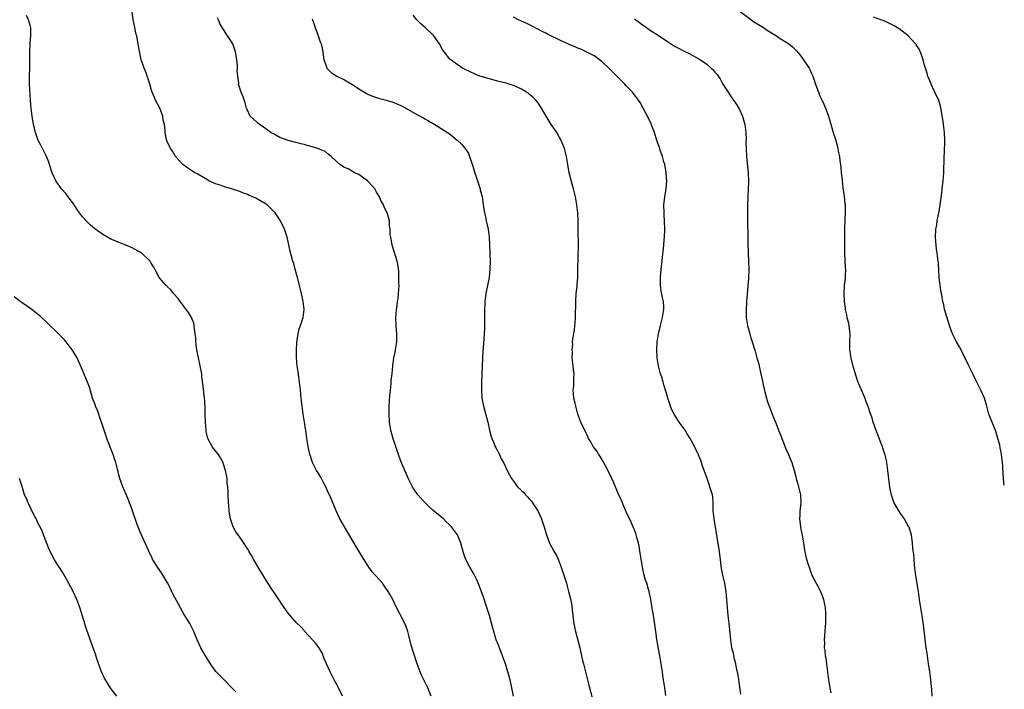
# Model space of a CAD drawing. Units: inches. Extents: x 2634000 to 2635272, y 1434048 to 1437000.
# Drawn here: x 2635008 to 2635253, y 1435035 to 1435201 of the extents above; entities that cross this region are included whole.
import ezdxf

# ---------------------------------------------------------------- set-up
doc = ezdxf.new("R2010")
doc.units = ezdxf.units.IN
doc.header["$MEASUREMENT"] = 0
doc.layers.add('LD26341434_10ft', color=73, linetype='Continuous')

msp = doc.modelspace()

# ---------------------------------------------------------------- linework, layer by layer
at = {"layer": 'LD26341434_10ft'}
for points, elevation in [([(2635088.57, 1435033), (2635087.57, 1435035), (2635087, 1435036.01), (2635086.47, 1435037), (2635085.43, 1435039), (2635084.55, 1435041), (2635084.23, 1435041.77), (2635083.77, 1435043), (2635083.54, 1435043.54), (2635082.83, 1435044.84), (2635081.97, 1435045.97), (2635081, 1435047.06), (2635080.06, 1435048.05), (2635079.11, 1435049.11), (2635079, 1435049.25), (2635078.15, 1435050.15), (2635077, 1435051.3), (2635075, 1435053.55), (2635074.04, 1435055), (2635073.61, 1435055.61), (2635072.76, 1435057), (2635071.42, 1435059), (2635071, 1435059.56), (2635069.64, 1435061.64), (2635069, 1435062.66), (2635067.63, 1435065), (2635066.41, 1435067), (2635065.92, 1435067.92), (2635065.25, 1435069), (2635065, 1435069.44), (2635063.63, 1435071.63), (2635062.61, 1435073), (2635061.98, 1435073.98), (2635061.38, 1435075), (2635060.68, 1435077), (2635060.6, 1435077.4), (2635060.37, 1435079), (2635060.3, 1435080.3), (2635060.22, 1435081), (2635060.13, 1435083), (2635060.13, 1435083.88), (2635060.03, 1435085), (2635059.91, 1435085.91), (2635059.85, 1435087), (2635059.5, 1435089), (2635059, 1435090.61), (2635058.86, 1435091), (2635058.2, 1435092.2), (2635057.7, 1435093), (2635057.41, 1435093.41), (2635057, 1435093.93), (2635056.5, 1435094.5), (2635056.13, 1435095), (2635055.07, 1435097), (2635054.71, 1435098.71), (2635054.67, 1435099), (2635054.53, 1435101), (2635054.44, 1435103), (2635054.4, 1435104.4), (2635054.32, 1435106.32), (2635054.28, 1435107), (2635053.97, 1435109.97), (2635053.63, 1435112.37), (2635053.56, 1435113), (2635053.21, 1435115), (2635052.79, 1435117), (2635052.39, 1435119), (2635052.12, 1435121), (2635052.08, 1435122.08), (2635051.98, 1435123), (2635051.77, 1435124.23), (2635051.72, 1435125), (2635051.58, 1435125.58), (2635051.02, 1435127), (2635050.25, 1435128.26), (2635048.58, 1435130.58), (2635048.23, 1435131), (2635047.74, 1435131.74), (2635046.58, 1435133), (2635045.9, 1435133.9), (2635045, 1435134.72), (2635044.87, 1435134.87), (2635044.72, 1435135), (2635043.02, 1435137), (2635041.91, 1435139), (2635041.6, 1435139.6), (2635041, 1435140.52), (2635040.85, 1435140.85), (2635040.74, 1435141), (2635038.73, 1435143), (2635036.3, 1435144.3), (2635034.75, 1435145), (2635033, 1435145.65), (2635032.07, 1435146.07), (2635031, 1435146.51), (2635029, 1435147.63), (2635027, 1435149.08), (2635025.96, 1435149.96), (2635024.94, 1435150.94), (2635024, 1435151.99), (2635023, 1435153.35), (2635021.87, 1435155), (2635021.53, 1435155.53), (2635020.68, 1435156.68), (2635020.4, 1435157), (2635019.83, 1435157.83), (2635018.87, 1435158.87), (2635018.74, 1435159), (2635017.35, 1435161), (2635016.47, 1435163), (2635015.79, 1435165), (2635015.58, 1435165.58), (2635015, 1435167), (2635014.36, 1435168.36), (2635014.03, 1435169), (2635013.68, 1435169.68), (2635012.97, 1435170.97), (2635012.3, 1435173), (2635012.08, 1435174.08), (2635011.84, 1435175), (2635011.49, 1435177), (2635011.24, 1435179), (2635011.08, 1435181), (2635010.84, 1435185), (2635010.81, 1435185.19), (2635010.81, 1435187), (2635010.89, 1435188.89), (2635010.86, 1435189.14), (2635010.88, 1435191), (2635010.88, 1435192.88), (2635010.85, 1435193), (2635010.97, 1435194.97), (2635010.96, 1435195.04), (2635011, 1435195.33), (2635011.13, 1435197), (2635011.12, 1435199), (2635011, 1435199.61), (2635010.65, 1435200.65), (2635010.58, 1435201), (2635010.07, 1435202.07)], 11390), ([(2635110.54, 1435033), (2635109.68, 1435035), (2635108.15, 1435038.15), (2635107.8, 1435039), (2635107.07, 1435041), (2635106.04, 1435044.04), (2635105.6, 1435045.6), (2635105, 1435048.01), (2635104.73, 1435049), (2635104.31, 1435050.31), (2635103.99, 1435051), (2635101.64, 1435055.64), (2635101, 1435057), (2635100.31, 1435058.31), (2635099.89, 1435059), (2635099, 1435060.32), (2635098.45, 1435061), (2635097.78, 1435061.78), (2635096.64, 1435063), (2635095.88, 1435063.88), (2635095.04, 1435065), (2635093.82, 1435067), (2635093.49, 1435067.49), (2635092.04, 1435069.96), (2635088.99, 1435074.99), (2635087.9, 1435077), (2635086.98, 1435079), (2635086.37, 1435080.37), (2635085.53, 1435082.47), (2635085, 1435083.59), (2635084.37, 1435085), (2635083.86, 1435085.86), (2635083.35, 1435087), (2635083.22, 1435087.22), (2635083, 1435087.6), (2635082.45, 1435088.45), (2635082.11, 1435089), (2635081.09, 1435091), (2635080.56, 1435092.56), (2635080.44, 1435093), (2635080.03, 1435095), (2635079.7, 1435097), (2635079.62, 1435097.62), (2635079.39, 1435099), (2635079.36, 1435099.36), (2635079.08, 1435101), (2635078.78, 1435103), (2635078.5, 1435105), (2635078.27, 1435107), (2635078.08, 1435109), (2635077.87, 1435111), (2635077.69, 1435112.31), (2635077.51, 1435113.51), (2635077.3, 1435115), (2635077.12, 1435117), (2635077.1, 1435119), (2635077.18, 1435120.82), (2635077.49, 1435123), (2635077.81, 1435124.19), (2635078.11, 1435125), (2635078.75, 1435127), (2635078.97, 1435129), (2635078.79, 1435131), (2635078.39, 1435133), (2635077.87, 1435135), (2635077.41, 1435136.59), (2635076.77, 1435139), (2635076.41, 1435140.41), (2635076.23, 1435141), (2635075.54, 1435143.54), (2635074.75, 1435147), (2635074.13, 1435149), (2635073.17, 1435151), (2635071.8, 1435153), (2635071, 1435153.87), (2635069.79, 1435155), (2635069.33, 1435155.33), (2635069, 1435155.54), (2635067, 1435156.65), (2635066.26, 1435157), (2635065.37, 1435157.37), (2635065, 1435157.55), (2635063.95, 1435157.95), (2635063, 1435158.34), (2635061, 1435158.99), (2635059, 1435159.54), (2635058.12, 1435159.88), (2635057, 1435160.24), (2635055.38, 1435161), (2635055, 1435161.21), (2635052.62, 1435162.62), (2635051.86, 1435163), (2635051.33, 1435163.33), (2635050.12, 1435164.12), (2635048.89, 1435165), (2635047.1, 1435167), (2635047, 1435167.16), (2635046.33, 1435168.33), (2635045.85, 1435169), (2635045, 1435170.72), (2635044.88, 1435171), (2635044.86, 1435171.14), (2635044.48, 1435173), (2635044.49, 1435173.51), (2635044.29, 1435175), (2635044.02, 1435176.02), (2635043.9, 1435177), (2635043.15, 1435179), (2635042.13, 1435181), (2635041.8, 1435181.8), (2635041.24, 1435183), (2635041, 1435183.71), (2635040.65, 1435185), (2635040.28, 1435186.28), (2635040.05, 1435187), (2635039.78, 1435187.78), (2635039.24, 1435189), (2635039, 1435189.67), (2635038.57, 1435191), (2635037.97, 1435193.97), (2635037.82, 1435195), (2635037.56, 1435196.44), (2635037.43, 1435197), (2635037.33, 1435197.33), (2635037, 1435199.05), (2635036.64, 1435200.64), (2635036.58, 1435201), (2635036.32, 1435203)], 11380), ([(2635130.98, 1435033), (2635130.6, 1435035), (2635130.13, 1435037), (2635129.88, 1435037.88), (2635129.58, 1435039), (2635128.99, 1435041), (2635128.46, 1435042.46), (2635128.3, 1435043), (2635127.91, 1435043.91), (2635127, 1435046.18), (2635126.69, 1435047), (2635126.09, 1435049), (2635125.89, 1435049.88), (2635125.03, 1435053), (2635124.39, 1435055), (2635123.52, 1435057.52), (2635122.45, 1435060.45), (2635122.22, 1435061), (2635121.86, 1435061.86), (2635121.19, 1435063.19), (2635120.15, 1435065), (2635119.1, 1435067.1), (2635118.6, 1435068.6), (2635117.92, 1435071), (2635117.07, 1435073.07), (2635115.63, 1435075), (2635115, 1435075.64), (2635114.29, 1435076.29), (2635113.58, 1435077), (2635111.08, 1435079.08), (2635110.01, 1435080), (2635109.02, 1435081), (2635107.27, 1435083), (2635106.34, 1435084.34), (2635105.94, 1435085), (2635104.93, 1435086.93), (2635103.25, 1435090.75), (2635103, 1435091.37), (2635102.42, 1435093), (2635101.74, 1435095), (2635101.14, 1435096.86), (2635100.56, 1435099), (2635100.2, 1435101), (2635100.09, 1435103), (2635100.15, 1435105), (2635100.31, 1435107.69), (2635100.42, 1435109), (2635100.61, 1435110.61), (2635100.65, 1435111.35), (2635100.83, 1435113), (2635100.99, 1435115), (2635101.27, 1435117), (2635101.58, 1435118.41), (2635101.69, 1435119), (2635101.98, 1435121), (2635102, 1435123), (2635101.88, 1435125), (2635101.81, 1435127), (2635101.83, 1435127.83), (2635101.91, 1435129), (2635102.09, 1435129.91), (2635102.2, 1435131), (2635102.33, 1435131.67), (2635102.46, 1435133), (2635102.56, 1435135), (2635102.54, 1435135.46), (2635102.55, 1435137), (2635102.52, 1435138.52), (2635102.3, 1435140.3), (2635102.13, 1435141), (2635101.68, 1435142.32), (2635101.4, 1435143.4), (2635100.85, 1435145), (2635100.6, 1435146.6), (2635100.49, 1435147), (2635100.39, 1435147.61), (2635100.36, 1435149), (2635100.22, 1435149.78), (2635100.17, 1435151), (2635099.92, 1435151.92), (2635099.58, 1435153), (2635099, 1435154.25), (2635098.68, 1435155), (2635098.08, 1435156.08), (2635097.69, 1435157), (2635097, 1435158.15), (2635096.52, 1435159), (2635095, 1435160.75), (2635094.74, 1435161), (2635092.55, 1435162.55), (2635091.51, 1435163), (2635091.19, 1435163.19), (2635091, 1435163.26), (2635089.92, 1435163.92), (2635089, 1435164.3), (2635087.9, 1435165), (2635087, 1435165.78), (2635085.71, 1435167), (2635085, 1435167.61), (2635084.24, 1435168.24), (2635083, 1435168.74), (2635082.83, 1435168.82), (2635081.32, 1435169.32), (2635079.76, 1435169.76), (2635079, 1435169.99), (2635078.17, 1435170.18), (2635077, 1435170.51), (2635076.59, 1435170.59), (2635075, 1435171.02), (2635073, 1435171.73), (2635071.38, 1435172.62), (2635071, 1435172.82), (2635070.72, 1435173), (2635068.58, 1435174.58), (2635067.91, 1435175), (2635067.4, 1435175.4), (2635066.34, 1435176.34), (2635065.64, 1435177), (2635065, 1435178.33), (2635064.8, 1435178.8), (2635064.7, 1435179), (2635064.38, 1435180.38), (2635063.84, 1435181.84), (2635063.4, 1435183), (2635062.73, 1435185), (2635062.77, 1435185.23), (2635062.52, 1435187), (2635062.39, 1435188.39), (2635062.47, 1435189), (2635062.48, 1435189.52), (2635062.32, 1435191), (2635062.09, 1435192.09), (2635061.96, 1435193), (2635061.27, 1435195), (2635061, 1435195.54), (2635059.96, 1435197), (2635059, 1435198.55), (2635058.79, 1435198.79), (2635058.07, 1435200.07), (2635057.71, 1435201), (2635057.47, 1435201.47)], 11370), ([(2635081, 1435201.2), (2635081.55, 1435199.55), (2635081.75, 1435199), (2635082.24, 1435197.76), (2635083, 1435195.47), (2635083.2, 1435195), (2635083.55, 1435193.55), (2635083.93, 1435191), (2635084.47, 1435189.53), (2635084.61, 1435189), (2635084.77, 1435188.76), (2635085.82, 1435187.82), (2635087.1, 1435187), (2635089, 1435186.07), (2635090.84, 1435185), (2635093, 1435183.57), (2635094.62, 1435182.62), (2635095, 1435182.43), (2635096, 1435182), (2635097, 1435181.66), (2635097.51, 1435181.51), (2635099.1, 1435181.1), (2635101, 1435180.53), (2635101.85, 1435180.15), (2635103, 1435179.67), (2635104.27, 1435179), (2635107, 1435177.48), (2635108.62, 1435176.62), (2635109, 1435176.39), (2635109.9, 1435175.9), (2635111.43, 1435175), (2635114.57, 1435173), (2635115, 1435172.69), (2635117, 1435171.08), (2635118.07, 1435170.07), (2635119, 1435169), (2635119.8, 1435167.8), (2635120.1, 1435167), (2635120.61, 1435165.39), (2635120.83, 1435164.83), (2635121.39, 1435163), (2635122.54, 1435159.46), (2635122.68, 1435159), (2635122.73, 1435158.73), (2635123.18, 1435157), (2635123.57, 1435154.43), (2635123.76, 1435153), (2635124, 1435152), (2635124.21, 1435151), (2635124.38, 1435150.38), (2635124.67, 1435149), (2635124.95, 1435146.95), (2635125.07, 1435145.07), (2635125.15, 1435143.15), (2635125.14, 1435142.86), (2635125.18, 1435141), (2635125.14, 1435139.14), (2635124.91, 1435137), (2635124.13, 1435133), (2635123.87, 1435131), (2635123.85, 1435130.15), (2635123.78, 1435129), (2635123.78, 1435127.78), (2635123.8, 1435127), (2635123.77, 1435125.77), (2635123.78, 1435125), (2635123.76, 1435124.24), (2635123.7, 1435123), (2635123.61, 1435121.61), (2635123.4, 1435118.6), (2635123.31, 1435117), (2635123.14, 1435112.86), (2635123.08, 1435111), (2635123.05, 1435108.95), (2635123.16, 1435107), (2635123.51, 1435105), (2635124.59, 1435101), (2635125.05, 1435099.05), (2635125.46, 1435097.46), (2635125.62, 1435097), (2635126.13, 1435095.87), (2635126.46, 1435095), (2635127.54, 1435093), (2635127.96, 1435091.96), (2635128.49, 1435091), (2635129, 1435089.96), (2635129.44, 1435089), (2635129.96, 1435087.96), (2635130.5, 1435087), (2635131, 1435086.35), (2635132.01, 1435085), (2635133, 1435084.02), (2635133.53, 1435083.53), (2635133.99, 1435083), (2635134.49, 1435082.49), (2635135, 1435081.88), (2635135.42, 1435081.42), (2635135.72, 1435081), (2635136.23, 1435080.23), (2635137, 1435079), (2635137.92, 1435077), (2635138.2, 1435076.2), (2635138.59, 1435075), (2635139.15, 1435073), (2635139.93, 1435071), (2635141, 1435068.99), (2635141.73, 1435067.73), (2635142.07, 1435067), (2635142.84, 1435065), (2635144.11, 1435061), (2635144.31, 1435060.31), (2635144.68, 1435059), (2635145.13, 1435057.13), (2635145.45, 1435055.45), (2635145.55, 1435054.45), (2635145.73, 1435053), (2635145.81, 1435052.19), (2635145.97, 1435051), (2635146.15, 1435050.15), (2635146.35, 1435049), (2635147.44, 1435045), (2635147.75, 1435043.75), (2635148.15, 1435041.85), (2635148.35, 1435041), (2635148.85, 1435039), (2635149.73, 1435035.73), (2635150.54, 1435032.54)], 11360), ([(2635168.85, 1435033.15), (2635168.56, 1435035), (2635168.45, 1435035.55), (2635168.23, 1435037), (2635168.1, 1435038.1), (2635167.96, 1435039), (2635167.69, 1435041), (2635167.36, 1435043), (2635167, 1435044.72), (2635166.66, 1435046.66), (2635166.59, 1435047), (2635166.42, 1435048.42), (2635166.3, 1435049), (2635166.2, 1435050.2), (2635165.79, 1435053), (2635165.35, 1435055.35), (2635165.06, 1435057), (2635164.66, 1435059), (2635164.55, 1435059.45), (2635164.07, 1435061), (2635163.79, 1435061.79), (2635163.38, 1435063.38), (2635163.01, 1435065), (2635162.67, 1435067), (2635162.46, 1435068.46), (2635162.19, 1435070.19), (2635162.03, 1435071), (2635161.63, 1435072.37), (2635161.49, 1435073), (2635161.37, 1435073.37), (2635161, 1435074.27), (2635160.81, 1435074.81), (2635160.19, 1435076.19), (2635159, 1435078.75), (2635158.31, 1435080.31), (2635158.02, 1435081), (2635157.7, 1435081.7), (2635157, 1435083.34), (2635155.94, 1435085.94), (2635155.44, 1435087), (2635154.64, 1435088.64), (2635153.81, 1435090.19), (2635153.26, 1435091.26), (2635152.51, 1435092.51), (2635152.16, 1435093), (2635151.73, 1435093.73), (2635150.78, 1435095), (2635150.16, 1435096.17), (2635149.6, 1435097), (2635149.43, 1435097.43), (2635149, 1435098.31), (2635148.8, 1435098.8), (2635148.67, 1435099), (2635148.14, 1435100.14), (2635147.7, 1435101), (2635146.94, 1435103), (2635146.43, 1435105), (2635146.27, 1435105.73), (2635146.01, 1435107), (2635145.88, 1435108.12), (2635145.84, 1435109), (2635145.95, 1435109.95), (2635145.99, 1435112.01), (2635146.06, 1435113), (2635145.93, 1435113.93), (2635145.83, 1435115), (2635145.7, 1435115.7), (2635145.58, 1435117), (2635145.61, 1435118.39), (2635145.55, 1435119), (2635145.7, 1435120.3), (2635145.68, 1435121), (2635145.73, 1435121.73), (2635146.12, 1435123.88), (2635146.22, 1435125), (2635146.3, 1435125.7), (2635146.37, 1435127), (2635146.38, 1435128.38), (2635146.43, 1435129.57), (2635146.45, 1435131), (2635146.58, 1435133), (2635146.76, 1435134.76), (2635146.78, 1435135.22), (2635146.93, 1435137), (2635146.99, 1435139), (2635147.11, 1435145), (2635147.04, 1435149), (2635147.04, 1435151.04), (2635146.94, 1435153.06), (2635146.7, 1435155), (2635146.35, 1435157), (2635145.9, 1435159), (2635145.5, 1435160.5), (2635144.85, 1435163), (2635144.48, 1435165), (2635144.18, 1435167), (2635143.69, 1435169), (2635142.85, 1435171), (2635141.71, 1435173), (2635140.61, 1435174.61), (2635140.38, 1435175), (2635139.83, 1435175.83), (2635139.1, 1435177), (2635137.94, 1435179), (2635137, 1435180.43), (2635136.54, 1435181), (2635135.79, 1435181.79), (2635135, 1435182.4), (2635134.68, 1435182.68), (2635134.25, 1435183), (2635133, 1435183.71), (2635131.71, 1435184.29), (2635131, 1435184.64), (2635129.94, 1435185), (2635129.21, 1435185.21), (2635127, 1435185.74), (2635125, 1435186.27), (2635123, 1435186.88), (2635122.65, 1435187), (2635121.46, 1435187.46), (2635120.09, 1435188.09), (2635119, 1435188.63), (2635118.31, 1435189), (2635117, 1435189.83), (2635115.41, 1435191), (2635115.2, 1435191.2), (2635113.74, 1435193), (2635113.46, 1435193.46), (2635112.6, 1435195), (2635111.19, 1435197), (2635111, 1435197.21), (2635109.14, 1435199), (2635108, 1435200), (2635106.99, 1435200.99), (2635106.1, 1435202.1)], 11350), ([(2635187.48, 1435033.48), (2635186.97, 1435037), (2635186.67, 1435038.67), (2635186.47, 1435039.53), (2635186.17, 1435041), (2635185.87, 1435042.13), (2635185.59, 1435043.59), (2635185.24, 1435045), (2635184.93, 1435047), (2635184.57, 1435051), (2635184.32, 1435053), (2635184.1, 1435055), (2635183.97, 1435057), (2635183.78, 1435059), (2635183.43, 1435061), (2635182.99, 1435062.99), (2635182.67, 1435064.67), (2635182.21, 1435068.21), (2635181.96, 1435069.96), (2635181.4, 1435073.4), (2635181.12, 1435075), (2635180.79, 1435077), (2635180.61, 1435079), (2635180.58, 1435081), (2635180.45, 1435082.45), (2635180.38, 1435083), (2635179.77, 1435085), (2635179.54, 1435085.54), (2635179.04, 1435087), (2635178.37, 1435089), (2635178.03, 1435089.97), (2635177.54, 1435091.54), (2635176.92, 1435092.92), (2635175.94, 1435095), (2635174.89, 1435097), (2635174.15, 1435098.15), (2635173.58, 1435099), (2635172.14, 1435101), (2635170.88, 1435103), (2635170.24, 1435104.24), (2635169.95, 1435105), (2635169.5, 1435106.5), (2635169.32, 1435107), (2635169, 1435108.23), (2635168.77, 1435109), (2635168.32, 1435110.32), (2635168.16, 1435111), (2635167.79, 1435112.21), (2635167.52, 1435113), (2635167, 1435115), (2635166.69, 1435117), (2635166.59, 1435119), (2635166.68, 1435121), (2635166.98, 1435123), (2635167.48, 1435125), (2635168.01, 1435127), (2635168.34, 1435129), (2635168.32, 1435129.68), (2635168.21, 1435131), (2635167.97, 1435131.97), (2635167.69, 1435133.69), (2635167.53, 1435135), (2635167.51, 1435137), (2635167.68, 1435139), (2635167.9, 1435141), (2635167.99, 1435142.02), (2635168.25, 1435144.25), (2635168.3, 1435145), (2635168.44, 1435146.44), (2635168.48, 1435147), (2635168.57, 1435149), (2635168.51, 1435151), (2635168.43, 1435152.43), (2635168.41, 1435153), (2635168.36, 1435155), (2635168.54, 1435157), (2635168.91, 1435159), (2635169.08, 1435160.92), (2635168.92, 1435163), (2635168.61, 1435164.61), (2635168.53, 1435165), (2635168.3, 1435165.7), (2635167.97, 1435167), (2635167.41, 1435168.59), (2635167.22, 1435169.22), (2635166.6, 1435171), (2635165.97, 1435173), (2635165.35, 1435174.65), (2635165.17, 1435175.17), (2635164.54, 1435176.54), (2635163.22, 1435179), (2635162.42, 1435180.42), (2635162.05, 1435181), (2635161, 1435182.33), (2635160.74, 1435182.74), (2635160.54, 1435183), (2635159, 1435184.59), (2635158.65, 1435185), (2635157, 1435186.63), (2635155.84, 1435187.84), (2635154.83, 1435188.83), (2635153, 1435190.54), (2635151.61, 1435191.61), (2635151, 1435192.01), (2635149, 1435193.05), (2635147.67, 1435193.67), (2635147, 1435193.93), (2635146.27, 1435194.27), (2635145, 1435194.76), (2635144.47, 1435195), (2635143, 1435195.69), (2635139.41, 1435197.41), (2635139, 1435197.63), (2635138.08, 1435198.08), (2635137, 1435198.67), (2635135.44, 1435199.44), (2635135, 1435199.69), (2635134.1, 1435200.1), (2635133, 1435200.65), (2635132.22, 1435201), (2635131, 1435201.6)], 11340), ([(2635161, 1435201.25), (2635162.29, 1435200.29), (2635163, 1435199.72), (2635163.44, 1435199.44), (2635165, 1435198.34), (2635165.84, 1435197.84), (2635167.13, 1435197), (2635169, 1435195.74), (2635171, 1435194.45), (2635171.96, 1435193.96), (2635173, 1435193.38), (2635174.6, 1435192.6), (2635177, 1435191.27), (2635177.42, 1435191), (2635179, 1435189.92), (2635180.11, 1435189), (2635180.57, 1435188.57), (2635181, 1435187.99), (2635181.48, 1435187.48), (2635182.3, 1435186.3), (2635183, 1435184.97), (2635184.26, 1435183), (2635184.57, 1435182.57), (2635185, 1435181.87), (2635185.38, 1435181.38), (2635185.62, 1435181), (2635186.2, 1435180.2), (2635186.91, 1435179), (2635187.86, 1435177), (2635188.14, 1435176.14), (2635188.43, 1435175), (2635188.69, 1435173), (2635188.74, 1435171.26), (2635188.72, 1435170.72), (2635188.76, 1435169), (2635188.88, 1435167), (2635189.26, 1435163), (2635189.34, 1435161), (2635189.32, 1435160.68), (2635189.28, 1435159), (2635189.2, 1435157.2), (2635189.18, 1435157), (2635189.11, 1435154.89), (2635189.09, 1435153), (2635189.09, 1435151), (2635189.15, 1435147), (2635189.2, 1435145.2), (2635189.37, 1435141), (2635189.4, 1435139), (2635189.31, 1435136.69), (2635189.02, 1435133.02), (2635188.88, 1435131), (2635188.76, 1435128.76), (2635188.78, 1435127), (2635189.09, 1435125), (2635189.65, 1435123), (2635189.96, 1435121.96), (2635190.29, 1435121), (2635191, 1435118.66), (2635191.35, 1435117.35), (2635191.42, 1435117), (2635191.79, 1435115.79), (2635192.24, 1435113.76), (2635192.44, 1435113), (2635192.83, 1435111.17), (2635192.88, 1435110.88), (2635193, 1435110.33), (2635193.21, 1435109.21), (2635193.44, 1435108.56), (2635193.83, 1435107), (2635194.09, 1435106.08), (2635194.61, 1435104.61), (2635195.36, 1435102.64), (2635196.05, 1435101), (2635196.73, 1435099.27), (2635196.9, 1435098.9), (2635197.46, 1435097.46), (2635197.6, 1435097), (2635198.01, 1435096.01), (2635198.56, 1435094.56), (2635199.25, 1435093), (2635199.75, 1435091.75), (2635200.07, 1435091), (2635200.67, 1435089), (2635201, 1435087.82), (2635201.2, 1435087), (2635201.61, 1435085.61), (2635201.77, 1435085), (2635202, 1435084), (2635202.24, 1435083), (2635202.32, 1435081), (2635202.22, 1435080.22), (2635202.11, 1435079), (2635202.1, 1435077.9), (2635202.02, 1435077), (2635202.19, 1435075.81), (2635202.26, 1435075), (2635202.36, 1435074.36), (2635202.65, 1435073), (2635202.99, 1435071.01), (2635203.25, 1435069.25), (2635203.61, 1435067.61), (2635204.11, 1435065.89), (2635204.39, 1435065), (2635205.08, 1435063), (2635205.75, 1435061.75), (2635206.11, 1435061), (2635207, 1435059.46), (2635207.15, 1435059.15), (2635207.73, 1435057.73), (2635207.98, 1435057), (2635208.16, 1435056.16), (2635208.38, 1435055), (2635208.48, 1435053.52), (2635208.49, 1435053), (2635208.44, 1435052.44), (2635208.44, 1435051), (2635208.35, 1435050.35), (2635208.26, 1435049), (2635208.11, 1435047), (2635208.19, 1435046.19), (2635208.17, 1435045), (2635208.32, 1435044.32), (2635208.41, 1435043), (2635208.51, 1435042.51), (2635208.69, 1435041), (2635209.23, 1435037), (2635209.54, 1435035), (2635209.79, 1435033.79)], 11330), ([(2635187.26, 1435203), (2635190.57, 1435200.57), (2635191, 1435200.31), (2635191.79, 1435199.79), (2635193.04, 1435199.04), (2635194.25, 1435198.25), (2635196.29, 1435197), (2635197, 1435196.52), (2635199.35, 1435195), (2635200.25, 1435194.25), (2635201, 1435193.48), (2635201.26, 1435193.26), (2635202.18, 1435192.18), (2635203.04, 1435191.04), (2635204.39, 1435189), (2635204.6, 1435188.6), (2635205, 1435187.61), (2635205.29, 1435187), (2635205.98, 1435185), (2635206.78, 1435182.78), (2635207, 1435182.23), (2635207.41, 1435181.41), (2635208.05, 1435180.05), (2635208.63, 1435178.63), (2635209.19, 1435177), (2635209.63, 1435175.63), (2635210.4, 1435173), (2635211.02, 1435171), (2635211.45, 1435169.45), (2635211.55, 1435169), (2635211.65, 1435168.35), (2635211.91, 1435167), (2635212.03, 1435165.97), (2635212.18, 1435165), (2635212.28, 1435164.28), (2635212.39, 1435163), (2635212.45, 1435162.45), (2635212.57, 1435161), (2635212.79, 1435159.21), (2635213.09, 1435157.09), (2635213.29, 1435155.29), (2635213.32, 1435155), (2635213.38, 1435153), (2635213.29, 1435151.29), (2635213.29, 1435151), (2635213.18, 1435149.18), (2635213.15, 1435147), (2635213.15, 1435144.85), (2635213.16, 1435143), (2635213.24, 1435141.24), (2635213.36, 1435139.36), (2635213.39, 1435139), (2635213.34, 1435137.34), (2635213.34, 1435137), (2635213.32, 1435136.68), (2635213.13, 1435135), (2635213, 1435133), (2635213.07, 1435131), (2635213.31, 1435129.31), (2635213.32, 1435129), (2635213.65, 1435127.65), (2635213.78, 1435127), (2635214.06, 1435125.94), (2635214.26, 1435125), (2635214.46, 1435123.54), (2635214.48, 1435123), (2635214.42, 1435121), (2635214.46, 1435120.46), (2635214.43, 1435119), (2635214.51, 1435118.51), (2635214.72, 1435117), (2635215.2, 1435115.2), (2635215.24, 1435115), (2635215.81, 1435113), (2635216.27, 1435111.73), (2635216.52, 1435111), (2635216.65, 1435110.65), (2635217, 1435109.9), (2635218.22, 1435107), (2635218.41, 1435106.41), (2635218.98, 1435105), (2635219.44, 1435103.44), (2635219.62, 1435103), (2635219.93, 1435102.07), (2635220.24, 1435101), (2635220.43, 1435100.43), (2635220.95, 1435099), (2635221.57, 1435097.57), (2635222.22, 1435095.78), (2635222.53, 1435095), (2635222.65, 1435094.65), (2635223.12, 1435093.12), (2635223.5, 1435091.5), (2635223.6, 1435091), (2635223.9, 1435089), (2635224.17, 1435086.17), (2635224.32, 1435085), (2635224.42, 1435084.42), (2635224.74, 1435083), (2635225, 1435082.21), (2635225.45, 1435081), (2635225.97, 1435079.97), (2635226.56, 1435079), (2635227, 1435078.34), (2635227.97, 1435077), (2635229, 1435075.23), (2635229.12, 1435075), (2635229.7, 1435073), (2635230, 1435071), (2635230.09, 1435069.91), (2635230.18, 1435069), (2635230.29, 1435068.29), (2635230.36, 1435067), (2635230.49, 1435065.51), (2635230.85, 1435062.85), (2635231.44, 1435059), (2635231.62, 1435057.62), (2635231.74, 1435057), (2635231.9, 1435055.9), (2635232.46, 1435052.46), (2635232.7, 1435050.7), (2635233.4, 1435045), (2635233.62, 1435043.62), (2635233.69, 1435043), (2635233.98, 1435041), (2635234.09, 1435040.09), (2635234.26, 1435039), (2635234.53, 1435037), (2635234.69, 1435035.31), (2635234.76, 1435034.76), (2635234.87, 1435033)], 11320), ([(2635252.86, 1435085.37), (2635252.7, 1435086.99), (2635252.52, 1435089.78), (2635252.47, 1435090.22), (2635252.43, 1435090.99), (2635252.36, 1435091.69), (2635252.25, 1435092.34), (2635252.19, 1435092.99), (2635252.1, 1435093.56), (2635251.87, 1435094.55), (2635251.72, 1435095.36), (2635251.29, 1435097), (2635250.75, 1435098.75), (2635249.81, 1435101), (2635249.05, 1435103.05), (2635248.63, 1435104.63), (2635248.54, 1435105), (2635247.93, 1435107), (2635247.04, 1435109), (2635246.04, 1435111), (2635245.02, 1435113), (2635244.37, 1435114.37), (2635244.04, 1435115), (2635243.75, 1435115.75), (2635243.08, 1435117), (2635242.12, 1435119), (2635241.74, 1435119.74), (2635241, 1435121), (2635240.32, 1435122.32), (2635240.02, 1435123), (2635239.45, 1435124.55), (2635239.27, 1435125), (2635238.23, 1435128.23), (2635238.05, 1435129), (2635237.83, 1435130.17), (2635237.63, 1435131), (2635237.35, 1435132.65), (2635237.22, 1435133.22), (2635236.94, 1435134.94), (2635236.7, 1435137), (2635236.6, 1435138.6), (2635236.51, 1435140.51), (2635236.46, 1435141), (2635236.35, 1435141.65), (2635236.22, 1435143), (2635236.04, 1435143.96), (2635235.91, 1435145), (2635235.87, 1435145.87), (2635235.77, 1435147), (2635235.9, 1435149), (2635236.07, 1435149.93), (2635236.23, 1435151), (2635236.67, 1435153.33), (2635236.94, 1435155), (2635237.26, 1435157.26), (2635237.46, 1435159), (2635237.59, 1435160.41), (2635237.68, 1435161), (2635237.84, 1435163), (2635237.86, 1435163.86), (2635237.95, 1435166.05), (2635237.94, 1435167), (2635237.98, 1435168.02), (2635238.06, 1435171), (2635238, 1435173), (2635237.77, 1435175), (2635237.68, 1435175.68), (2635237.1, 1435179.1), (2635237, 1435179.51), (2635236.58, 1435181), (2635236.05, 1435182.05), (2635235.65, 1435183), (2635235, 1435184.26), (2635234.68, 1435185), (2635234.19, 1435186.19), (2635233.91, 1435187), (2635233.69, 1435187.69), (2635233, 1435189.92), (2635232.71, 1435191), (2635232.29, 1435192.29), (2635231.7, 1435193.7), (2635231, 1435194.73), (2635230.91, 1435194.91), (2635230.83, 1435195), (2635229.02, 1435197), (2635226.74, 1435198.74), (2635225.49, 1435199.49), (2635225, 1435199.72), (2635224.16, 1435200.16), (2635222.78, 1435200.78), (2635222.22, 1435201), (2635220.35, 1435201.65)], 11310), ([(2635062.04, 1435034.04), (2635061, 1435035.16), (2635059.17, 1435037), (2635058.07, 1435038.07), (2635057.11, 1435039.11), (2635056.23, 1435040.23), (2635055.73, 1435041), (2635054.52, 1435043), (2635053.97, 1435043.97), (2635053.37, 1435045), (2635052.41, 1435047), (2635051.59, 1435049), (2635050.6, 1435051), (2635050.05, 1435051.95), (2635049, 1435053.68), (2635047.79, 1435055.79), (2635046.42, 1435058.42), (2635045.16, 1435061), (2635045, 1435061.3), (2635044.37, 1435062.37), (2635043.58, 1435063.58), (2635042.61, 1435065), (2635041.38, 1435067), (2635041.25, 1435067.25), (2635040.4, 1435069), (2635038.15, 1435074.15), (2635037.83, 1435075), (2635037.58, 1435075.58), (2635036.35, 1435079), (2635036.03, 1435080.03), (2635035.63, 1435081), (2635035.49, 1435081.49), (2635034.91, 1435082.91), (2635034.02, 1435085), (2635033.26, 1435087), (2635033, 1435087.92), (2635032.79, 1435088.79), (2635032.62, 1435089.38), (2635032.23, 1435091), (2635031.89, 1435091.89), (2635031.56, 1435093), (2635031.38, 1435093.38), (2635030.83, 1435094.83), (2635030.66, 1435095.34), (2635030.02, 1435097), (2635029.77, 1435097.77), (2635029.36, 1435099), (2635028.8, 1435100.8), (2635028.56, 1435101.44), (2635027.78, 1435103.78), (2635027.22, 1435105), (2635027.17, 1435105.17), (2635027, 1435105.54), (2635026.45, 1435107), (2635025.68, 1435109.68), (2635025.21, 1435111), (2635023.98, 1435113.98), (2635022.61, 1435117), (2635021.42, 1435119), (2635019.9, 1435121), (2635019.48, 1435121.48), (2635018.49, 1435122.49), (2635017, 1435123.95), (2635015.87, 1435125), (2635015, 1435125.9), (2635013.4, 1435127.4), (2635012.29, 1435128.29), (2635011.35, 1435129), (2635009, 1435130.67), (2635008.52, 1435131), (2635007, 1435132.13)], 11400), ([(2635032.47, 1435033), (2635031, 1435034.84), (2635029.64, 1435037), (2635029.42, 1435037.42), (2635029, 1435038.28), (2635028.68, 1435039), (2635027.48, 1435042.52), (2635027.25, 1435043.25), (2635026.38, 1435045.61), (2635025, 1435049.62), (2635023.3, 1435055), (2635022.56, 1435057), (2635021.63, 1435059), (2635020.03, 1435062.03), (2635019, 1435063.74), (2635017, 1435066.86), (2635016.24, 1435068.24), (2635015.62, 1435069.62), (2635015, 1435071.16), (2635014.31, 1435073), (2635013.94, 1435073.94), (2635013.43, 1435075), (2635013.3, 1435075.3), (2635013, 1435075.86), (2635012.65, 1435076.65), (2635012.45, 1435077), (2635011.83, 1435078.17), (2635010.65, 1435080.65), (2635010.44, 1435081), (2635010.04, 1435082.04), (2635009.6, 1435083), (2635009, 1435085.03), (2635008.33, 1435087)], 11410)]:
    msp.add_lwpolyline(points, dxfattribs=dict(at, elevation=elevation))

doc.saveas('drawing.dxf')
